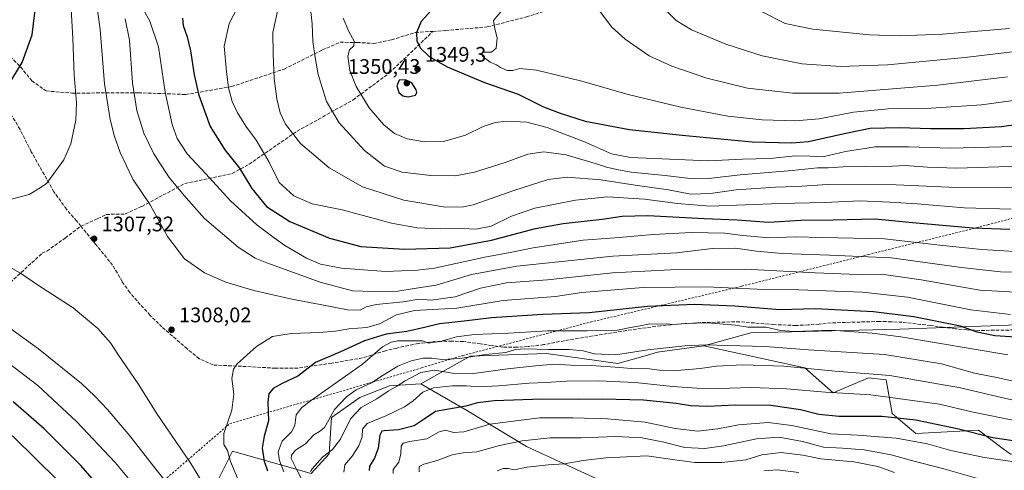
# Model space of a CAD drawing. Units: metres. Extents: x 637453 to 640904, y 4764514 to 4766896.
# Drawn here: x 639951 to 640419, y 4766325 to 4766539 of the extents above; entities that cross this region are included whole.
import ezdxf

# ---------------------------------------------------------------- set-up
doc = ezdxf.new("R2010")
doc.units = ezdxf.units.M
doc.header["$MEASUREMENT"] = 0
doc.linetypes.add('DGN Style 2', pattern=[1.648017, 0.98881, -0.659207])
doc.linetypes.add('DGN Style 3', pattern=[2.307223, 1.648017, -0.659207])
for name, color, linetype, lineweight in [('Alambrada', 7, 'DGN Style 2', 0), ('Arbolado forestal CxS', 92, 'Continuous', 0), ('Curva de nivel maestra', 30, 'Continuous', 30), ('Curva de nivel normal', 30, 'Continuous', 0), ('Matorral CxS', 135, 'Continuous', 0), ('Pastizal CxS', 92, 'Continuous', 0), ('Punto de cota en terreno', 7, 'Continuous', 0), ('Rótulo de punto de cota en terreno', 7, 'Continuous', 0), ('Senda', 7, 'DGN Style 3', 0)]:
    doc.layers.add(name, color=color, linetype=linetype, lineweight=lineweight)
doc.styles.add('Style-Arial', font='txt')

# ---------------------------------------------------------------- blocks, each defined once
blk = doc.blocks.new('*U12')
at = {"layer": 'Arbolado forestal CxS', "color": 92, "linetype": 'Continuous', "lineweight": 0}
blk.add_polyline3d([(640045.2947, 4766320.0717, 1308.0135), (640052.2649, 4766334.1333, 1304.5344), (640089.6411, 4766323.4983, 1286.63), (640098.0961, 4766332.8119, 1285.855), (640099.1771, 4766350.0323, 1290.8182), (640112.7081, 4766359.5919, 1289.2452), (640126.8149, 4766365.1605, 1287.6496), (640141.6277, 4766366.0481, 1283.8074), (640163.8853, 4766353.1773, 1274.6673), (640191.9445, 4766336.3783, 1264.6823), (640229.3709, 4766318.9899, 1254.8834)], dxfattribs=at)
blk = doc.blocks.new('5PATER')
at = {"layer": 'Punto de cota en terreno', "linetype": 'Continuous', "lineweight": 0}
h = blk.add_hatch(color=51, dxfattribs=at)
edge = h.paths.add_edge_path()
edge.add_ellipse((0, 0), major_axis=(-0.11, -0.111), ratio=0.999422, start_angle=0, end_angle=360)

msp = doc.modelspace()

# ---------------------------------------------------------------- linework, layer by layer
at = {"layer": 'Alambrada', "color": 7, "linetype": 'DGN Style 2', "lineweight": 0}
msp.add_polyline3d([(640016.0701, 4766317.0701, 1317.3736), (640050.9201, 4766347.1801, 1306.1721), (640142.0201, 4766373.6801, 1289.6828), (640161.4401, 4766379.4601, 1298.7409), (640222.2101, 4766395.4301, 1298.9251), (640291.5301, 4766411.8601, 1306.2232), (640294.2101, 4766412.5401, 1306.718), (640324.7301, 4766420.1401, 1311.6237), (640354.1701, 4766427.4901, 1316.2113), (640381.3501, 4766434.2601, 1321.6425), (640405.6401, 4766440.3101, 1326.1117), (640411.0601, 4766441.6601, 1326.9598), (640435.6401, 4766448.2501, 1330.1589)], dxfattribs=at)
at = {"layer": 'Arbolado forestal CxS', "color": 92, "linetype": 'Continuous', "lineweight": 0}
for points in [[(640229.3709, 4766318.9899, 1254.8834), (640191.9445, 4766336.3783, 1264.6823), (640163.8853, 4766353.1773, 1274.6673), (640141.6277, 4766366.0481, 1283.8074), (640165.1745, 4766379.3105, 1291.5454), (640201.3021, 4766380.5163, 1289.7077), (640235.2915, 4766375.7233, 1288.5741), (640248.1767, 4766379.3963, 1289.6538), (640254.1103, 4766381.0877, 1290.2322), (640276.1799, 4766384.0711, 1290.721), (640324.1751, 4766373.7105, 1286.0988), (640337.6387, 4766361.7869, 1281.1194), (640354.2897, 4766369.0015, 1284.7904), (640362.7595, 4766368.0591, 1284.0879), (640365.5823, 4766352.0501, 1276.8722), (640376.7751, 4766342.5375, 1273.0622), (640406.5905, 4766343.9867, 1276.6814), (640417.6681, 4766335.7021, 1273.8657), (640421.7601, 4766332.6419, 1272.616), (640459.4681, 4766337.2499, 1276.4825), (640473.5975, 4766338.9765, 1276.8611), (640474.8585, 4766337.3403, 1276.008), (640489.1921, 4766318.7509, 1266.5356)], [(640276.1799, 4766384.0711, 1290.721), (640254.1103, 4766381.0877, 1290.2322), (640248.1767, 4766379.3963, 1289.6538), (640235.2915, 4766375.7233, 1288.5741), (640201.3021, 4766380.5163, 1289.7077), (640165.1745, 4766379.3105, 1291.5454), (640141.6277, 4766366.0481, 1283.8074)], [(640276.1799, 4766384.0711, 1290.721), (640324.1751, 4766373.7105, 1286.0988), (640337.6387, 4766361.7869, 1281.1194), (640354.2897, 4766369.0015, 1284.7904), (640362.7595, 4766368.0591, 1284.0879), (640365.5823, 4766352.0501, 1276.8722), (640376.7751, 4766342.5375, 1273.0622), (640406.5905, 4766343.9867, 1276.6814), (640417.6681, 4766335.7021, 1273.8657), (640421.7601, 4766332.6419, 1272.616), (640459.4681, 4766337.2499, 1276.4825), (640473.5975, 4766338.9765, 1276.8611), (640474.8585, 4766337.3403, 1276.008)], [(640141.6277, 4766366.0481, 1283.8074), (640126.8149, 4766365.1605, 1287.6496), (640112.7081, 4766359.5919, 1289.2452), (640099.1771, 4766350.0323, 1290.8182), (640098.0961, 4766332.8119, 1285.855), (640089.6411, 4766323.4983, 1286.63), (640052.2649, 4766334.1333, 1304.5344), (640045.2947, 4766320.0717, 1308.0135)], [(640141.6277, 4766366.0481, 1283.8074), (640163.8853, 4766353.1773, 1274.6673), (640191.9445, 4766336.3783, 1264.6823), (640229.3709, 4766318.9899, 1254.8834), (640288.183, 4766313.6381, 1249.4959), (640342.9853, 4766304.2731, 1246.5859), (640367.8816, 4766289.3283, 1242.7079), (640391.1041, 4766276.1845, 1240.2795), (640466.0339, 4766284.5603, 1253.8133), (640486.6029, 4766293.1897, 1255.6369), (640493.1859, 4766301.7765, 1258.9542), (640489.1921, 4766318.7509, 1266.5356), (640474.8585, 4766337.3403, 1276.008)], [(640141.6277, 4766366.0481, 1283.8074), (640163.8853, 4766353.1773, 1274.6673), (640191.9445, 4766336.3783, 1264.6823), (640229.3709, 4766318.9899, 1254.8834), (640288.183, 4766313.6381, 1249.4959), (640342.9853, 4766304.2731, 1246.5859), (640367.8816, 4766289.3283, 1242.7079), (640391.1041, 4766276.1845, 1240.2795), (640466.0339, 4766284.5603, 1253.8133), (640486.6029, 4766293.1897, 1255.6369), (640493.1859, 4766301.7765, 1258.9542), (640489.1921, 4766318.7509, 1266.5356), (640474.8585, 4766337.3403, 1276.008)]]:
    msp.add_polyline3d(points, dxfattribs=at)
at = {"layer": 'Curva de nivel maestra', "color": 30, "linetype": 'Continuous', "lineweight": 30, "flags": 128}
for points, elevation in [([(639943.82, 4766505.1001), (639952.21, 4766518.8401), (639957.08, 4766532.0201), (639958.92, 4766547.5801)], 1300), ([(640147.96, 4766545.0701), (640141.82, 4766538.3601), (640139.56, 4766533.0801), (640139.83, 4766529.0101), (640141.55, 4766525.5801), (640145.57, 4766521.7201), (640154.2, 4766516.7601), (640171.97, 4766509.3801), (640187.98, 4766503.7201), (640200.01, 4766497.8101), (640207.85, 4766494.7201), (640219.69, 4766490.8601), (640240.84, 4766486.9601), (640265.78, 4766484.2901), (640299.11, 4766481.0601), (640317.97, 4766480.6801), (640325.77, 4766481.3101), (640343.6, 4766485.2601), (640355.09, 4766487.5601), (640369, 4766487.9701), (640383.8, 4766487.4501), (640399.77, 4766487.4201), (640417.49, 4766488.4501), (640439.09, 4766491.4501)], 1350), ([(640028.43, 4766539.8701), (640028.69, 4766536.3601), (640030.66, 4766531.0401), (640032.26, 4766524.3701), (640033.93, 4766512.9901), (640036.23, 4766503.2901), (640041.65, 4766488.4701), (640048.6, 4766477.2601), (640055.51, 4766468.5201), (640061.33, 4766458.9401), (640068.42, 4766450.3301), (640079.5, 4766443.2901), (640098.32, 4766435.2901), (640113.14, 4766431.4201), (640133.9, 4766430.0301), (640155.64, 4766430.7401), (640175.25, 4766434.3401), (640196.08, 4766439.8401), (640209.28, 4766442.3701), (640227.76, 4766444.3601), (640237.36, 4766445.8101), (640249.55, 4766446.1501), (640276.28, 4766444.6401), (640291.99, 4766444.0501), (640306.99, 4766442.9901), (640322.11, 4766443.8001), (640337.58, 4766444.0201), (640357.44, 4766444.5501), (640375.29, 4766442.7001), (640403.97, 4766440.1701), (640421.56, 4766439.5301)], 1325), ([(640135.58, 4766502.5101), (640139.21, 4766503.2801), (640139.8, 4766504.5601), (640139.39, 4766505.8601), (640137.43, 4766509.1701), (640134.34, 4766510.6201), (640131.32, 4766510.4601), (640130.28, 4766507.6601), (640131.26, 4766504.6201), (640133.09, 4766502.9801), (640135.58, 4766502.5101)], 1350), ([(640429.28, 4766387.9201), (640414.41, 4766388.9601), (640406, 4766390.7201), (640398.03, 4766393.4501), (640375.89, 4766397.8601), (640356.65, 4766400.3101), (640329.24, 4766401.7801), (640312.2, 4766401.2401), (640290.88, 4766402.9901), (640271.64, 4766403.8401), (640249.35, 4766402.8301), (640221.72, 4766399.9101), (640199.68, 4766399.1001), (640175.27, 4766397.5201), (640162.22, 4766395.8901), (640150.61, 4766394.6301), (640143.42, 4766392.8501), (640134.95, 4766391.0101), (640125.13, 4766389.6401), (640114.92, 4766386.5801), (640103.5, 4766381.2601), (640091.56, 4766376.2101), (640083.26, 4766369.7501), (640075.86, 4766366.2301), (640071.46, 4766363.9201), (640069.38, 4766361.2801), (640068.94, 4766357.4201), (640069.26, 4766348.5001), (640067.18, 4766341.2001), (640066.33, 4766335.5301), (640067.17, 4766329.3801), (640068.78, 4766324.7901)], 1300), ([(639999.88, 4766304.5601), (639980.18, 4766327.2501), (639962.65, 4766344.6401), (639947.95, 4766357.5201)], 1325), ([(640427.33, 4766338.3001), (640413.37, 4766340.4901), (640396.4, 4766344.7601), (640376.76, 4766348.8401), (640360.75, 4766350.5301), (640340.43, 4766350.6101), (640330.77, 4766351.5301), (640322.01, 4766353.7501), (640307.92, 4766355.8401), (640291.08, 4766355.8801), (640277.96, 4766355.2701), (640269.74, 4766355.6801), (640262.92, 4766356.8101), (640247.5, 4766358.2801), (640227.97, 4766358.7601), (640216.8, 4766358.5701), (640199.32, 4766358.7501), (640176.48, 4766358.0101), (640168.62, 4766357.1301), (640163.12, 4766355.4201), (640148.69, 4766353.0001), (640143.31, 4766349.2301), (640138.47, 4766346.1701), (640131.13, 4766344.2301), (640124.3, 4766343.8001), (640123.14, 4766343.5401), (640122.22, 4766341.7401), (640121.46, 4766335.5601), (640119.66, 4766330.8201), (640117.24, 4766326.9301), (640117.11, 4766324.8201)], 1275)]:
    msp.add_lwpolyline(points, dxfattribs=dict(at, elevation=elevation))
at = {"layer": 'Curva de nivel normal', "color": 30, "linetype": 'Continuous', "lineweight": 0, "flags": 128}
for points, elevation in [([(639986.7, 4766554.53), (639989.32, 4766534.57), (639991.32, 4766508.72), (639994.04, 4766491.67), (639996.16, 4766483.61), (639998.82, 4766475.99), (640004.79, 4766463.38), (640013.04, 4766451.11), (640021.28, 4766436.18), (640029.46, 4766425.49), (640038.82, 4766418.89), (640048.95, 4766414.36), (640062.4, 4766410.48), (640080.43, 4766406.39), (640093.9, 4766403.84), (640106.88, 4766401.18), (640112.84, 4766401.15), (640115.67, 4766402.69), (640120.46, 4766403.8), (640133.25, 4766405.12), (640140.73, 4766406.26), (640146.62, 4766405.85), (640158.03, 4766407.48), (640170.05, 4766411.53), (640182.31, 4766414.02), (640201.87, 4766415.55), (640232.74, 4766418.85), (640260.33, 4766420.34), (640277.06, 4766420.5), (640295.78, 4766420.61), (640328.94, 4766418.81), (640349.36, 4766418.06), (640362.76, 4766417.88), (640379.36, 4766415.47), (640407.26, 4766410.67), (640432.58, 4766409.2)], 1310), ([(640088.93, 4766547.53), (640090.1, 4766537.15), (640090.33, 4766528.77), (640091.5, 4766521.2), (640092.92, 4766513.18), (640096.89, 4766500.24), (640102.88, 4766490.08), (640114.84, 4766477.03), (640124.46, 4766469.49), (640132.77, 4766466.64), (640146.44, 4766465.12), (640158.07, 4766464.98), (640167.11, 4766466.62), (640181.79, 4766471.22), (640192.45, 4766475.24), (640200.1, 4766476.39), (640210.78, 4766474.86), (640226.14, 4766470.36), (640229.8, 4766469.08), (640234.76, 4766468), (640241.67, 4766466.63), (640257.68, 4766465.11), (640269.55, 4766463.65), (640279.7, 4766463.79), (640293.4, 4766465.5), (640318.05, 4766467.51), (640330.16, 4766468.69), (640335.23, 4766468.69), (640342.37, 4766469.29), (640352.85, 4766469.54), (640362.77, 4766469.32), (640371.77, 4766469.94), (640382.36, 4766469), (640396.13, 4766468.64), (640426.33, 4766469.48)], 1340), ([(639947.16, 4766453.8), (639955.53, 4766456.05), (639960.78, 4766459.24), (639963.85, 4766461.34), (639966.97, 4766465.54), (639972.05, 4766472.54), (639975.39, 4766480.2), (639977.72, 4766491.4), (639978.02, 4766499.58), (639976.94, 4766513), (639976.35, 4766530.42), (639975.4, 4766546.79)], 1305), ([(640423.86, 4766429.05), (640408.12, 4766429.9), (640389.64, 4766431.9), (640361.96, 4766434.96), (640332.36, 4766435.62), (640319.49, 4766435.93), (640307.1, 4766435.5), (640294.64, 4766436.58), (640286.03, 4766437.76), (640270.19, 4766437.96), (640251.97, 4766437.07), (640235.86, 4766435.63), (640218.81, 4766434.44), (640195.11, 4766430.67), (640184.11, 4766428.47), (640172.04, 4766426.27), (640148.12, 4766421.14), (640140.08, 4766420.05), (640124.84, 4766419.46), (640104.01, 4766421.09), (640093.94, 4766423.02), (640087.4, 4766425.82), (640077.04, 4766431.79), (640072.03, 4766435.44), (640063.83, 4766441.62), (640051.19, 4766453.13), (640039.5, 4766465.94), (640030.69, 4766475.42), (640025.91, 4766482.64), (640023.47, 4766489.37), (640020.26, 4766504.66), (640017.02, 4766526.25), (640012.96, 4766538.5), (640008.88, 4766545.89)], 1320), ([(640422.19, 4766449.07), (640399.84, 4766449.81), (640377.54, 4766451.66), (640364.43, 4766452.38), (640350.43, 4766452.99), (640333.44, 4766452.31), (640312.44, 4766451.76), (640279.11, 4766450.56), (640263.64, 4766451.8), (640247.9, 4766453.88), (640230.32, 4766454.91), (640215.12, 4766453.41), (640195.79, 4766449.54), (640184.68, 4766445.72), (640175.11, 4766441.09), (640167.82, 4766439.58), (640161.33, 4766439.85), (640150.99, 4766439.68), (640139.85, 4766440.16), (640127.7, 4766442.52), (640104.24, 4766448.83), (640090, 4766451.65), (640081.3, 4766455.38), (640074.4, 4766461.72), (640069.48, 4766471.77), (640063.43, 4766481.83), (640058.49, 4766488.56), (640054.44, 4766495.17), (640052.06, 4766500.3), (640050.32, 4766506.78), (640049.34, 4766514.58), (640048.18, 4766526.58), (640050.54, 4766537.37), (640054.78, 4766545.27)], 1330), ([(640430.91, 4766459.65), (640415.42, 4766459.2), (640392.48, 4766459.58), (640367.55, 4766460.67), (640334.67, 4766460.78), (640320.27, 4766459.85), (640310.23, 4766459.5), (640291.44, 4766458.26), (640279.25, 4766456.56), (640269.92, 4766456.25), (640259.26, 4766458.28), (640243.46, 4766460.57), (640227.11, 4766463.12), (640211.16, 4766464.24), (640202.1, 4766463.19), (640185.93, 4766458.01), (640166.48, 4766451.24), (640161.93, 4766450.16), (640153.37, 4766450.12), (640133.57, 4766453.39), (640113.98, 4766459.76), (640098.16, 4766468.68), (640084.49, 4766480.29), (640077.34, 4766489.43), (640074.78, 4766494.84), (640073.22, 4766501.47), (640072.02, 4766511.28), (640071.46, 4766522.74), (640071.39, 4766533.13), (640073.87, 4766544.66)], 1335), ([(640179.63, 4766542.88), (640176.21, 4766538.86), (640176.9, 4766534.86), (640177.88, 4766530.54), (640177.5, 4766525.61), (640175.19, 4766523.69), (640171.69, 4766523.76), (640170.34, 4766522.96), (640171.12, 4766521.71), (640174.62, 4766519.03), (640177.61, 4766517.63), (640179.56, 4766516.38), (640182.65, 4766514.98), (640185.33, 4766514.97), (640188.76, 4766516.02), (640196.7, 4766515.13), (640218.12, 4766509.98), (640240.2, 4766503.63), (640265.12, 4766497.64), (640287.53, 4766493.29), (640303.78, 4766491.6), (640319.46, 4766491.11), (640330.88, 4766492.12), (640347.25, 4766495.14), (640363.7, 4766496.78), (640381.81, 4766496.94), (640408.1, 4766498.72), (640448.76, 4766504.2)], 1355), ([(640225.69, 4766544.43), (640232.33, 4766535.75), (640238.75, 4766529.84), (640250.17, 4766522.04), (640260.85, 4766517.05), (640277.57, 4766511.44), (640296.9, 4766506.66), (640318.36, 4766504.27), (640340.47, 4766504.18), (640387.3, 4766508.07), (640420.42, 4766512.02)], 1360), ([(640254.93, 4766546.69), (640263.02, 4766538.77), (640270.28, 4766534.37), (640286.53, 4766527.46), (640303.78, 4766521.94), (640322.77, 4766518.22), (640341.1, 4766516.89), (640363.43, 4766517.63), (640400.1, 4766521.24), (640428, 4766524.55)], 1365), ([(640303.54, 4766543), (640314.78, 4766537.4), (640327.86, 4766534.65), (640354.8, 4766531.99), (640369.19, 4766531.47), (640389.49, 4766532.32), (640421.32, 4766534.97)], 1370), ([(640430.72, 4766419.22), (640417.04, 4766419.36), (640398.46, 4766421.34), (640365.06, 4766426.02), (640335.9, 4766427.24), (640313.49, 4766428.02), (640301.18, 4766429.14), (640291.13, 4766430.56), (640280.11, 4766430.36), (640263.27, 4766428.38), (640232.82, 4766426.76), (640187.24, 4766422.01), (640165.75, 4766418), (640148.89, 4766412.94), (640138.46, 4766411.37), (640130.68, 4766410.09), (640119.19, 4766409.94), (640109.2, 4766410.26), (640093.89, 4766414.34), (640068.52, 4766423.54), (640063.01, 4766425.88), (640054.83, 4766431.07), (640038.95, 4766444.68), (640030.12, 4766454.51), (640022.16, 4766464.22), (640014.86, 4766475.46), (640010.08, 4766485.3), (640006.81, 4766496.08), (640004.73, 4766509.11), (640003.22, 4766529.45), (640001.28, 4766539.6)], 1315), ([(640104.82, 4766539.88), (640107.44, 4766533.52), (640110, 4766528.9), (640109.79, 4766526.78), (640107.77, 4766524.87), (640106.97, 4766521.87), (640107.86, 4766515.08), (640111, 4766507.37), (640117.11, 4766497.32), (640124.02, 4766489.15), (640129.23, 4766485.04), (640135.19, 4766482.61), (640143.36, 4766481.1), (640153.11, 4766481.38), (640162.91, 4766484.3), (640171.27, 4766488.34), (640176.95, 4766490.34), (640182.58, 4766490.94), (640192.05, 4766490.5), (640201.76, 4766488), (640219.45, 4766481.18), (640232.24, 4766475.47), (640241.34, 4766473.72), (640278.3, 4766472.1), (640294.56, 4766472.84), (640307.41, 4766473.24), (640319.6, 4766474.38), (640326.59, 4766474.36), (640332.58, 4766474), (640343.48, 4766476.57), (640357.44, 4766478.77), (640373.28, 4766478.78), (640393.28, 4766478.06), (640423.52, 4766478.96)], 1345), ([(639969.16, 4766320.19), (639948.32, 4766340.75), (639924.91, 4766360.46), (639901.55, 4766377.73), (639880.58, 4766391.3), (639857.52, 4766403.33), (639836.19, 4766411.25), (639817.21, 4766416.93), (639805.09, 4766419.04), (639785.92, 4766420.85), (639754.46, 4766421.6), (639704.43, 4766422.62)], 1330), ([(639946.05, 4766421.66), (639951.46, 4766418.63), (639959.63, 4766413.12), (639976.48, 4766402.15), (639988.26, 4766392.37), (639994.28, 4766385.61), (639997.76, 4766380.24), (640007.66, 4766365.68), (640016.15, 4766352.08), (640032.46, 4766328.21), (640048.91, 4766301.34)], 1310), ([(640421.76, 4766399.07), (640403.01, 4766401.32), (640372.88, 4766407.22), (640351.52, 4766409.63), (640321.27, 4766410.7), (640301.45, 4766411.14), (640277.31, 4766412.22), (640247.24, 4766411.8), (640218.2, 4766409.54), (640205.64, 4766407.61), (640180.86, 4766405.67), (640158.79, 4766402.12), (640138.73, 4766400.93), (640130.18, 4766398.91), (640122.1, 4766394.68), (640115.94, 4766392.87), (640107.46, 4766392.22), (640101.05, 4766391.08), (640093.35, 4766390.42), (640080.02, 4766390.04), (640071.26, 4766388.54), (640063.67, 4766383.9), (640054.37, 4766375.55), (640052.74, 4766373.07), (640051.92, 4766368.55), (640052.8, 4766361.22), (640051.86, 4766353.52), (640048.06, 4766342.4), (640048.13, 4766337.18), (640049.81, 4766334.45), (640051.28, 4766329.2), (640054.94, 4766320.45)], 1305), ([(640420.53, 4766379.82), (640369.78, 4766388.35), (640356.03, 4766390.24), (640336.46, 4766391.57), (640319.18, 4766390.95), (640312.48, 4766391.37), (640305.8, 4766393.02), (640301.11, 4766392.95), (640297.1, 4766393.02), (640291.11, 4766393.97), (640277.97, 4766395.05), (640267.22, 4766394.82), (640261.64, 4766394.31), (640258.44, 4766394.64), (640253.78, 4766394.48), (640250.54, 4766394.55), (640245.84, 4766393.64), (640241.21, 4766392.86), (640235.15, 4766391.65), (640220.76, 4766391.28), (640202.06, 4766391.32), (640183.26, 4766390.16), (640167.12, 4766389.54), (640158.56, 4766388.46), (640150.88, 4766386.16), (640147.23, 4766385.73), (640145.46, 4766385.4), (640142.46, 4766386.57), (640130.76, 4766386.45), (640127.6, 4766385.86), (640123.45, 4766383.74), (640113.97, 4766375.5), (640089.67, 4766358.33), (640085.15, 4766354.91), (640082.45, 4766351.37), (640081.74, 4766346.34), (640080.23, 4766343.34), (640075.86, 4766338.8), (640073.95, 4766333.72), (640074.5, 4766329.59), (640076.55, 4766324.31)], 1295), ([(639946.9, 4766392.26), (639960, 4766382.69), (639980.45, 4766366.25), (639986.84, 4766360.22), (639992.86, 4766353.83), (640003.46, 4766341.31), (640015.72, 4766325.57), (640022.32, 4766317.52)], 1315), ([(639934.63, 4766384.36), (639959.77, 4766365.22), (639978.29, 4766348.03), (639996.43, 4766328.76), (640011.46, 4766310.7)], 1320), ([(640423.68, 4766367.14), (640416.1, 4766368.88), (640404.68, 4766371.22), (640389.03, 4766375.52), (640361.9, 4766380.01), (640325.91, 4766382.3), (640305.22, 4766383.78), (640287.3, 4766384.28), (640277.11, 4766384.67), (640267.04, 4766384.16), (640249.53, 4766382.22), (640234.16, 4766379.83), (640224.15, 4766380.34), (640218.74, 4766381.78), (640212.26, 4766382.43), (640202.39, 4766382.4), (640191.03, 4766382.69), (640186.62, 4766382.34), (640182.08, 4766380.97), (640172.45, 4766380.02), (640160.12, 4766378.16), (640151.72, 4766377.72), (640146.84, 4766378.3), (640142.72, 4766378.27), (640137.13, 4766377.09), (640130.8, 4766374.45), (640123.8, 4766370.24), (640118.26, 4766366.57), (640110.99, 4766363.17), (640106.34, 4766359.95), (640100.59, 4766353.84), (640098.04, 4766348.96), (640095.94, 4766345.27), (640093.46, 4766343.37), (640090.84, 4766341.84), (640086.89, 4766337.61), (640082.13, 4766334.58), (640080.22, 4766332.12), (640080.11, 4766330.58), (640082.76, 4766325.22), (640085.22, 4766320.31)], 1290), ([(640429.73, 4766356.89), (640418.17, 4766359.4), (640398.01, 4766364.15), (640364.55, 4766370.12), (640338.52, 4766372.12), (640314.18, 4766374.45), (640294.69, 4766375.13), (640282.07, 4766374.51), (640274.3, 4766373.4), (640263.36, 4766372.46), (640255, 4766372.57), (640249.03, 4766373.3), (640243.28, 4766373.18), (640236.14, 4766373.91), (640222.71, 4766374.8), (640212.99, 4766374.92), (640205.08, 4766375.43), (640196.22, 4766374.58), (640182.87, 4766373.18), (640166.86, 4766371.03), (640156.72, 4766371.08), (640148.18, 4766372.61), (640141.73, 4766371.52), (640134.27, 4766367.59), (640130.32, 4766364.92), (640126.1, 4766362.55), (640120.73, 4766358.88), (640113.3, 4766354.89), (640108.27, 4766349.43), (640103.51, 4766339.72), (640099.74, 4766334.95), (640094.92, 4766331.28), (640090.01, 4766325.62), (640089.33, 4766324.34)], 1285), ([(640424.45, 4766348.48), (640404.12, 4766352.61), (640388.06, 4766356.42), (640355.43, 4766360.8), (640333.85, 4766362.07), (640315.38, 4766363.74), (640298.7, 4766364.32), (640283.31, 4766363.92), (640272.86, 4766364.02), (640261.2, 4766364.82), (640243.57, 4766366.67), (640226.16, 4766367.59), (640210.92, 4766367.35), (640201.27, 4766366.69), (640193.08, 4766366.48), (640178.72, 4766365.06), (640169.23, 4766364.63), (640163.39, 4766365.15), (640156.71, 4766365.14), (640147.73, 4766364.18), (640142.63, 4766362.16), (640138, 4766357.93), (640133.85, 4766355.15), (640125.04, 4766350.85), (640116.21, 4766347.18), (640113.99, 4766344.56), (640113.76, 4766340.89), (640112.29, 4766336.66), (640109.05, 4766331.72), (640105.63, 4766327.52), (640105.07, 4766324.12)], 1280), ([(640438.98, 4766326.83), (640409.53, 4766331.06), (640393.54, 4766334.38), (640382.36, 4766337.58), (640367.49, 4766340.26), (640349.36, 4766341.61), (640336.44, 4766342.36), (640317.99, 4766346.35), (640306.62, 4766347.76), (640292.66, 4766346.63), (640282.78, 4766344.73), (640273.11, 4766343.58), (640262.44, 4766344.87), (640248.24, 4766347.92), (640230.32, 4766349.46), (640213.88, 4766349.85), (640197.97, 4766349.89), (640174.42, 4766346.84), (640162.12, 4766343.26), (640157.12, 4766342.97), (640153.45, 4766344.1), (640150.45, 4766343.29), (640144.46, 4766339.87), (640136.46, 4766338.75), (640133.28, 4766337.87), (640132.27, 4766336.38), (640132.18, 4766332.89), (640131.14, 4766328.89), (640128.56, 4766325.38), (640128.51, 4766323.47)], 1270), ([(640414.54, 4766318.7), (640390.17, 4766325.72), (640374.85, 4766329.66), (640365.16, 4766332.29), (640352.22, 4766334.67), (640342, 4766335.54), (640332.96, 4766336.03), (640323.02, 4766338.68), (640311.84, 4766340.68), (640301.11, 4766340), (640285.5, 4766336.56), (640276.65, 4766335.33), (640267.16, 4766335.82), (640257.09, 4766338.34), (640246.78, 4766340.49), (640234.38, 4766341.05), (640217.86, 4766340.48), (640203.12, 4766340.35), (640189.83, 4766339.07), (640179, 4766336.81), (640168.35, 4766333.78), (640161.82, 4766333.26), (640156.58, 4766332.36), (640149.47, 4766329.57), (640143.14, 4766327.98), (640140.85, 4766326.74), (640140.81, 4766324.22)], 1265), ([(640366.71, 4766324.02), (640358.85, 4766326.82), (640347.45, 4766329.01), (640331.63, 4766330.41), (640323.1, 4766332.12), (640312.8, 4766333.52), (640303.65, 4766332.31), (640296.11, 4766330.02), (640284.7, 4766328.63), (640271.82, 4766328.64), (640262.37, 4766329.94), (640249.11, 4766331.82), (640229.78, 4766330.98), (640218.79, 4766329.71), (640209.79, 4766328.11), (640202.12, 4766327.6), (640192.12, 4766326.48), (640185.79, 4766325.26), (640183.12, 4766325.79), (640180.86, 4766325.89), (640177.89, 4766324.76)], 1260), ([(640321.22, 4766323.94), (640310.98, 4766325.21), (640304.64, 4766324.75)], 1255)]:
    msp.add_lwpolyline(points, dxfattribs=dict(at, elevation=elevation))
at = {"layer": 'Matorral CxS', "color": 135, "linetype": 'Continuous', "lineweight": 0}
for points in [[(640776.4283, 4766456.8333, 1301.0728), (640718.4353, 4766468.0959, 1309.0765), (640677.7053, 4766468.0973, 1306.712), (640621.9697, 4766468.0989, 1303.5916), (640555.5155, 4766461.6699, 1304.3161), (640513.9573, 4766439.6027, 1310.489), (640493.5953, 4766421.0791, 1305.0742), (640456.6635, 4766396.2377, 1303.6605), (640425.0809, 4766394.1331, 1303.6102), (640369.2751, 4766392.0679, 1297.2663), (640298.4203, 4766390.3829, 1294.5957), (640276.1799, 4766384.0711, 1290.721)], [(640421.7601, 4766332.6419, 1272.616), (640417.6681, 4766335.7021, 1273.8657), (640406.5905, 4766343.9867, 1276.6814), (640376.7751, 4766342.5375, 1273.0622), (640365.5823, 4766352.0501, 1276.8722), (640362.7595, 4766368.0591, 1284.0879), (640354.2897, 4766369.0015, 1284.7904), (640337.6387, 4766361.7869, 1281.1194), (640324.1751, 4766373.7105, 1286.0988), (640276.1799, 4766384.0711, 1290.721), (640298.4203, 4766390.3829, 1294.5957), (640369.2751, 4766392.0679, 1297.2663), (640425.0809, 4766394.1331, 1303.6102)], [(640276.1799, 4766384.0711, 1290.721), (640324.1751, 4766373.7105, 1286.0988), (640337.6387, 4766361.7869, 1281.1194), (640354.2897, 4766369.0015, 1284.7904), (640362.7595, 4766368.0591, 1284.0879), (640365.5823, 4766352.0501, 1276.8722), (640376.7751, 4766342.5375, 1273.0622), (640406.5905, 4766343.9867, 1276.6814), (640417.6681, 4766335.7021, 1273.8657), (640421.7601, 4766332.6419, 1272.616), (640459.4681, 4766337.2499, 1276.4825), (640473.5975, 4766338.9765, 1276.8611), (640474.8585, 4766337.3403, 1276.008)]]:
    msp.add_polyline3d(points, dxfattribs=at)
at = {"layer": 'Pastizal CxS', "color": 92, "linetype": 'Continuous', "lineweight": 0}
for points in [[(640776.4283, 4766456.8333, 1301.0728), (640718.4353, 4766468.0959, 1309.0765), (640677.7053, 4766468.0973, 1306.712), (640621.9697, 4766468.0989, 1303.5916), (640555.5155, 4766461.6699, 1304.3161), (640513.9573, 4766439.6027, 1310.489), (640493.5953, 4766421.0791, 1305.0742), (640456.6635, 4766396.2377, 1303.6605), (640425.0809, 4766394.1331, 1303.6102), (640369.2751, 4766392.0679, 1297.2663), (640298.4203, 4766390.3829, 1294.5957), (640276.1799, 4766384.0711, 1290.721)], [(640425.0809, 4766394.1331, 1303.6102), (640369.2751, 4766392.0679, 1297.2663), (640298.4203, 4766390.3829, 1294.5957), (640276.1799, 4766384.0711, 1290.721), (640254.1103, 4766381.0877, 1290.2322), (640248.1767, 4766379.3963, 1289.6538), (640235.2915, 4766375.7233, 1288.5741), (640201.3021, 4766380.5163, 1289.7077), (640165.1745, 4766379.3105, 1291.5454), (640141.6277, 4766366.0481, 1283.8074), (640126.8149, 4766365.1605, 1287.6496), (640112.7081, 4766359.5919, 1289.2452), (640099.1771, 4766350.0323, 1290.8182), (640098.0961, 4766332.8119, 1285.855), (640089.6411, 4766323.4983, 1286.63), (640052.2649, 4766334.1333, 1304.5344), (640045.2947, 4766320.0717, 1308.0135)], [(640276.1799, 4766384.0711, 1290.721), (640254.1103, 4766381.0877, 1290.2322), (640248.1767, 4766379.3963, 1289.6538), (640235.2915, 4766375.7233, 1288.5741), (640201.3021, 4766380.5163, 1289.7077), (640165.1745, 4766379.3105, 1291.5454), (640141.6277, 4766366.0481, 1283.8074)], [(640141.6277, 4766366.0481, 1283.8074), (640126.8149, 4766365.1605, 1287.6496), (640112.7081, 4766359.5919, 1289.2452), (640099.1771, 4766350.0323, 1290.8182), (640098.0961, 4766332.8119, 1285.855), (640089.6411, 4766323.4983, 1286.63), (640052.2649, 4766334.1333, 1304.5344), (640045.2947, 4766320.0717, 1308.0135)]]:
    msp.add_polyline3d(points, dxfattribs=at)
at = {"layer": 'Senda', "color": 7, "linetype": 'DGN Style 3', "lineweight": 0}
for points in [[(640147.4124, 4766533.6281, 1351.1673), (640153.4673, 4766534.03, 1351.9972), (640173.1052, 4766535.7324, 1354.4578), (640191.8005, 4766540.4709, 1356.4185), (640219.1686, 4766549.098, 1359.6056), (640246.6742, 4766557.3726, 1365.0825), (640280.4441, 4766570.1418, 1370.8072), (640314.4601, 4766585.2051, 1376.9742), (640336.4041, 4766598.0209, 1382.139), (640388.4044, 4766636.1513, 1395.803), (640406.601, 4766648.8904, 1400.2137), (640423.4325, 4766657.8574, 1404.7396)], [(639924.9101, 4766527.9101, 1295.2218), (639933.3445, 4766528.6285, 1296.2743), (639937.9747, 4766528.2978, 1296.9851), (639941.9434, 4766525.9827, 1297.8307), (639946.5737, 4766521.6832, 1298.9628), (639951.5346, 4766516.7222, 1300.0579), (639956.8263, 4766510.1076, 1301.336), (639963.6203, 4766505.3063, 1302.601), (639975.931, 4766504.251, 1304.7605), (640007.3998, 4766504.4621, 1315.9982), (640029.9341, 4766503.6126, 1323.3514), (640051.7146, 4766507.3363, 1330.6627), (640076.6765, 4766515.6801, 1336.2519), (640094.8592, 4766524.7629, 1341.2211), (640103.3085, 4766528.4246, 1343.6148), (640111.3939, 4766528.3681, 1345.6304), (640119.2761, 4766527.8853, 1347.1133), (640127.7656, 4766529.5814, 1348.6585), (640139.0542, 4766533.079, 1350.0238), (640147.4124, 4766533.6281, 1351.1673)], [(639980.1726, 4766441.0213, 1306.8337), (639988.2456, 4766444.6231, 1307.026), (639992.2144, 4766446.6075, 1307.2259), (640001.2459, 4766446.8172, 1307.9944), (640009.1176, 4766450.4254, 1309.2796), (640029.5614, 4766461.3318, 1316.5987), (640052.0873, 4766466.0706, 1323.6082), (640060.1865, 4766470.5138, 1327.0485), (640082.8807, 4766486.1327, 1336.1341), (640109.4844, 4766501.0541, 1343.7914), (640126.7679, 4766513.8514, 1349.3487), (640147.4124, 4766533.6281, 1351.1673)], [(639980.1726, 4766441.0213, 1306.8337), (639978.1701, 4766443.4801, 1306.628), (639973.3101, 4766449.0801, 1306.1331), (639967.3501, 4766457.3901, 1305.4468), (639956.5801, 4766476.4201, 1303.6296), (639951.2501, 4766487.0301, 1302.4044), (639945.8699, 4766496.0201, 1301.0247), (639938.0101, 4766508.3801, 1299.1826), (639927.9601, 4766524.9701, 1296.0215), (639924.9101, 4766527.9101, 1295.2218), (639921.3601, 4766528.8701, 1294.6665), (639916.1501, 4766528.9699, 1293.9737), (639908.6801, 4766528.3501, 1292.9507), (639887.7601, 4766526.2001, 1291.0698), (639879.5101, 4766525.4401, 1290.8122), (639857.4338, 4766522.4095, 1290.5599)], [(639787.647, 4766280.2226, 1376.6754), (639796.4682, 4766282.4583, 1375.9519), (639811.1595, 4766289.758, 1375.502), (639829.2182, 4766302.9592, 1372.5562), (639869.3823, 4766341.4766, 1350.7949), (639883.4913, 4766357.3081, 1341.9447), (639931.3632, 4766400.2609, 1316.1021), (639961.7448, 4766428.1244, 1308.0974), (639963.9932, 4766429.2162, 1307.879), (639972.7013, 4766435.3627, 1307.0958), (639980.1726, 4766441.0213, 1306.8337)], [(640425.7301, 4766391.7401, 1302.2662), (640406.8701, 4766391.4601, 1301.1646), (640401.1001, 4766391.6801, 1300.6229), (640395.5801, 4766392.2901, 1300.1696), (640389.7601, 4766392.9601, 1299.824), (640383.8503, 4766393.8101, 1299.6759), (640370.3301, 4766395.3501, 1299.067), (640365.1501, 4766395.5599, 1298.7838), (640359.6101, 4766395.7501, 1298.6298), (640336.6101, 4766395.0303, 1297.3254), (640330.9001, 4766394.4401, 1296.9027), (640325.7101, 4766394.0801, 1296.726), (640319.9201, 4766393.8101, 1296.7736), (640309.3801, 4766394.2501, 1296.6733), (640293.1701, 4766395.5901, 1296.6799), (640272.5601, 4766395.1101, 1296.2731), (640260.6501, 4766394.1901, 1296.1423), (640255.5401, 4766393.7201, 1296.0215), (640239.3601, 4766391.4401, 1295.9904), (640225.7401, 4766389.2301, 1296.5677), (640212.1501, 4766386.9901, 1294.9837), (640200.0901, 4766384.7201, 1299.0404), (640192.6401, 4766383.7601, 1296.1166), (640187.2201, 4766383.4701, 1296.6473), (640180.7001, 4766383.5601, 1297.9139), (640175.4801, 4766384.2901, 1299.611), (640170.0201, 4766385.1201, 1298.6547), (640161.9001, 4766386.1601, 1295.9412), (640156.4301, 4766386.4001, 1295.6264), (640151.1901, 4766386.2601, 1296.2163), (640145.9601, 4766385.9401, 1296.3127), (640140.4101, 4766385.2301, 1296.1555), (640130.3301, 4766383.1103, 1294.9936), (640124.9103, 4766381.8401, 1295.0404), (640113.9801, 4766378.4201, 1297.1163), (640099.3501, 4766375.8801, 1299.4223), (640083.2901, 4766373.5901, 1301.2736), (640072.5901, 4766373.5001, 1302.7063), (640061.0701, 4766374.2101, 1304.1202), (640042.8903, 4766375.0401, 1306.3403), (640036.3901, 4766378.0401, 1307.0049), (640030.5903, 4766382.7201, 1307.5954), (640018.6801, 4766393.1101, 1308.3774), (640012.9901, 4766398.6901, 1308.5741), (640003.4001, 4766409.4501, 1308.6199), (639999.8201, 4766414.6501, 1308.468), (639995.2603, 4766422.4801, 1308.1714), (639986.9903, 4766432.6503, 1307.5072), (639980.1726, 4766441.0213, 1306.8337)]]:
    msp.add_polyline3d(points, dxfattribs=at)

# ---------------------------------------------------------------- block references
at = {"layer": 'Arbolado forestal CxS', "color": 92, "linetype": 'Continuous', "lineweight": 0}
msp.add_blockref('*U12', (0, 0), dxfattribs=at)
at = {"layer": 'Punto de cota en terreno', "color": 7, "linetype": 'Continuous', "lineweight": 0, "xscale": 10, "yscale": 10, "zscale": 10}
for p in [(640140.07, 4766515.67, 1349.3), (640135, 4766509, 1350.43), (639986.45, 4766435.05, 1307.32), (640023.24, 4766391.8, 1308.02)]:
    msp.add_blockref('5PATER', p, dxfattribs=at)

# ---------------------------------------------------------------- texts
at = {"layer": 'Rótulo de punto de cota en terreno', "color": 7, "linetype": 'Continuous', "lineweight": 0, "style": 'Style-Arial'}
for s, p in [('1349,3', (640143.5978, 4766519.1978)), ('1350,43', (640106.9962, 4766513.4097)), ('1307,32', (639989.9778, 4766438.5778)), ('1308,02', (640026.7678, 4766395.3278))]:
    msp.add_text(s, height=7, dxfattribs=at).set_placement(p)

doc.saveas('drawing.dxf')
